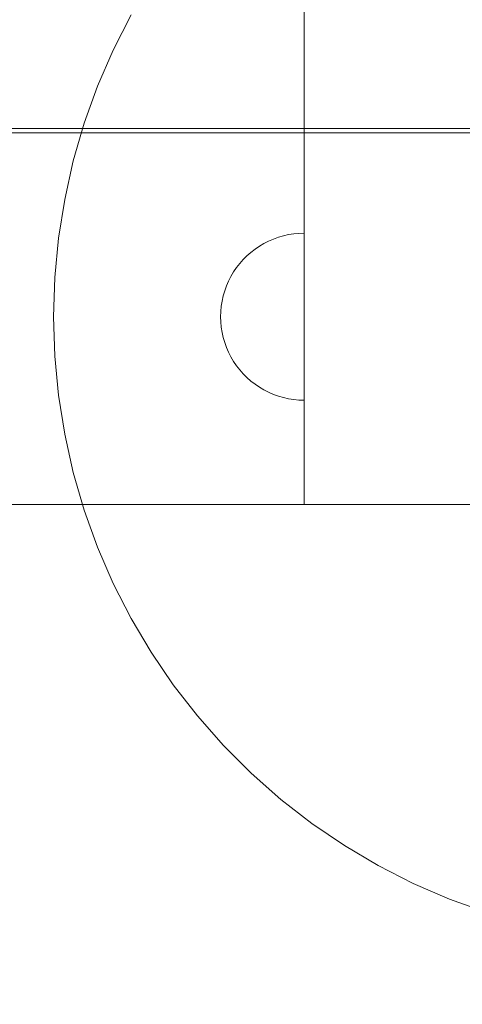
# Model space of a CAD drawing. Units: millimetres. Extents: x -52 to 6596, y -1910 to 2498.
# Drawn here: x 3995 to 4101, y -113 to 123 of the extents above; entities that cross this region are included whole.
import ezdxf

# ---------------------------------------------------------------- set-up
doc = ezdxf.new("R2010")
doc.units = ezdxf.units.MM
doc.header["$MEASUREMENT"] = 0
doc.linetypes.add('Wipeout_Contour', pattern=[1000, 0, -1000])
doc.layers.add('STREFA', color=7, linetype='Continuous')
doc.layers.add('STREFA_Nr_pióra__7', color=7, linetype='Continuous', lineweight=18)
doc.layers.add('ZESTAW_Nr_pióra__7', color=7, linetype='Continuous', lineweight=18)
doc.styles.add('GENERATED_STYLE_1', font='txt')
doc.dimstyles.new('GENERATED_STYLE__1', dxfattribs={"dimtxt": 150, "dimasz": 47.5, "dimexe": 0.18, "dimexo": 300, "dimgap": 0.09, "dimtad": 0, "dimtih": 1, "dimtoh": 1, "dimdec": 0, "dimlfac": 0.1, "dimzin": 0, "dimdsep": 46, "dimtxsty": 'GENERATED_STYLE_1', "dimblk": 'ARROWHEAD_5', "dimblk1": 'ARROWHEAD_5', "dimblk2": 'ARROWHEAD_5', "dimcen": 0.09, "dimclrd": 7, "dimclre": 7, "dimclrt": 7, "dimazin": 0, "dimtfac": 1, "dimtdec": 4, "dimtmove": 0, "dimatfit": 3, "dimfxl": 0, "dimtolj": 1, "dimtzin": 0, "dimarcsym": 0})
doc.dimstyles.new('GENERATED_STYLE__2', dxfattribs={"dimtxt": 150, "dimasz": 47.5, "dimexe": 0.18, "dimexo": 300, "dimgap": 0.09, "dimtad": 0, "dimdec": 0, "dimlfac": 0.1, "dimzin": 0, "dimdsep": 46, "dimtxsty": 'GENERATED_STYLE_1', "dimblk": 'ARROWHEAD_5', "dimblk1": 'ARROWHEAD_5', "dimblk2": 'ARROWHEAD_5', "dimcen": 0.09, "dimclrd": 7, "dimclre": 7, "dimclrt": 7, "dimazin": 0, "dimtfac": 1, "dimtdec": 4, "dimtmove": 0, "dimatfit": 3, "dimfxl": 0, "dimtolj": 1, "dimtzin": 0, "dimarcsym": 0})
doc.dimstyles.new('GENERATED_STYLE__3', dxfattribs={"dimtxt": 150, "dimasz": 47.5, "dimexe": 0.18, "dimexo": 0, "dimgap": 0.09, "dimtad": 0, "dimtih": 1, "dimtoh": 1, "dimdec": 0, "dimlfac": 0.1, "dimzin": 0, "dimdsep": 46, "dimtxsty": 'GENERATED_STYLE_1', "dimblk": 'ARROWHEAD_5', "dimblk1": 'ARROWHEAD_5', "dimblk2": 'ARROWHEAD_5', "dimcen": 0.09, "dimclrd": 7, "dimclre": 7, "dimclrt": 7, "dimazin": 0, "dimtfac": 1, "dimtdec": 4, "dimtmove": 0, "dimatfit": 3, "dimfxl": 0, "dimtolj": 1, "dimtzin": 0, "dimarcsym": 0})

# ---------------------------------------------------------------- blocks, each defined once
blk = doc.blocks.new('*D1')
at = {"layer": 'STREFA', "linetype": 'Continuous', "lineweight": 0, "true_color": 0x000000}
for points in [[(-52.36, -1809.51), (-4.08, -1822.44), (-4.08, -1796.57)], [(6206.64, -1809.51), (6158.35, -1796.57), (6158.35, -1822.44)]]:
    blk.add_hatch(color=18, dxfattribs=at).paths.add_polyline_path(points)
at = {"layer": 'STREFA_Nr_pióra__7', "linetype": 'Continuous'}
for p, q in [((6206.64, -1856.38), (6206.64, 160.17)), ((-52.36, -1856.38), (-52.36, 156.94)), ((-52.36, -1809.51), (-4.08, -1796.57)), ((-4.08, -1796.57), (-4.08, -1822.44)), ((6206.64, -1809.51), (6158.35, -1796.57)), ((6158.35, -1822.44), (6158.35, -1796.57)), ((-52.36, -1809.51), (-4.08, -1822.44)), ((-4.08, -1809.51), (2893.96, -1809.51)), ((3260.32, -1809.51), (6158.35, -1809.51)), ((6206.64, -1809.51), (6158.35, -1822.44))]:
    blk.add_line(p, q, dxfattribs=at)
at = {"color": 254, "linetype": 'Wipeout_Contour', "lineweight": 0, "ltscale": 14288.749295}
blk.add_wipeout([(2881.4, -1909.51), (3272.88, -1909.51), (3272.88, -1709.51), (2881.4, -1709.51)], dxfattribs=at).dxf.layer = 'STREFA'
at = {"layer": 'STREFA_Nr_pióra__7', "insert": (2906.4, -1884.51), "char_height": 150, "attachment_point": 7, "style": 'GENERATED_STYLE_1'}
blk.add_mtext('\\A1;{\\fArial|b0|i0|c238|p38;626}', dxfattribs=at)
blk = doc.blocks.new('ARROWHEAD_5')
at = {"color": 0, "linetype": 'Continuous', "lineweight": 0}
blk.add_line((0, 0), (-1, 0), dxfattribs=at)
blk.add_solid([(-1, 0.2679), (0, 0), (-1, -0.2679), (-1, 0.2679)], dxfattribs=at)
blk = doc.blocks.new('*D3')
at = {"layer": 'STREFA', "linetype": 'Continuous', "lineweight": 0, "true_color": 0x000000}
for points in [[(6495.71, 2497.94), (6482.78, 2449.66), (6508.65, 2449.66)], [(6495.71, -1584.06), (6508.65, -1535.78), (6482.78, -1535.78)]]:
    blk.add_hatch(color=18, dxfattribs=at).paths.add_polyline_path(points)
at = {"layer": 'STREFA_Nr_pióra__7', "linetype": 'Continuous'}
for p, q in [((6542.59, 2497.94), (3427.64, 2497.94)), ((6495.71, 2497.94), (6482.78, 2449.66)), ((6495.71, 2497.94), (6508.65, 2449.66)), ((6508.65, 2449.66), (6482.78, 2449.66)), ((6495.71, 640.12), (6495.71, 2449.66)), ((6495.71, -1535.78), (6495.71, 273.76)), ((6495.71, -1584.06), (6482.78, -1535.78)), ((6482.78, -1535.78), (6508.65, -1535.78)), ((6495.71, -1584.06), (6508.65, -1535.78)), ((6542.59, -1584.06), (3427.64, -1584.06))]:
    blk.add_line(p, q, dxfattribs=at)
at = {"color": 254, "linetype": 'Wipeout_Contour', "lineweight": 0, "ltscale": 26058.776509}
blk.add_wipeout([(6595.71, 261.2), (6595.71, 652.68), (6395.71, 652.68), (6395.71, 261.2)], dxfattribs=at).dxf.layer = 'STREFA'
at = {"layer": 'STREFA_Nr_pióra__7', "insert": (6570.71, 286.2), "char_height": 150, "attachment_point": 7, "rotation": 90, "style": 'GENERATED_STYLE_1'}
blk.add_mtext('\\A1;{\\fArial|b0|i0|c238|p38;408}', dxfattribs=at)
blk = doc.blocks.new('*D4')
at = {"layer": 'STREFA', "linetype": 'Continuous', "lineweight": 0, "true_color": 0x000000}
for points in [[(1187.64, -571.97), (1235.92, -584.91), (1235.92, -559.03)], [(4706.64, -571.97), (4658.36, -559.03), (4658.36, -584.91)]]:
    blk.add_hatch(color=18, dxfattribs=at).paths.add_polyline_path(points)
at = {"layer": 'STREFA_Nr_pióra__7', "linetype": 'Continuous'}
for p, q in [((1187.64, -618.84), (1187.64, -525.09)), ((4706.64, -618.84), (4706.64, -525.09)), ((1187.64, -571.97), (1235.92, -559.03)), ((1235.92, -559.03), (1235.92, -584.91)), ((4706.64, -571.97), (4658.36, -559.03)), ((4658.36, -584.91), (4658.36, -559.03)), ((1187.64, -571.97), (1235.92, -584.91)), ((1235.92, -571.97), (2763.96, -571.97)), ((3130.32, -571.97), (4658.36, -571.97)), ((4706.64, -571.97), (4658.36, -584.91))]:
    blk.add_line(p, q, dxfattribs=at)
at = {"color": 254, "linetype": 'Wipeout_Contour', "lineweight": 0, "ltscale": 12015.929366}
blk.add_wipeout([(2751.4, -671.97), (3142.88, -671.97), (3142.88, -471.97), (2751.4, -471.97)], dxfattribs=at).dxf.layer = 'STREFA'
at = {"layer": 'STREFA_Nr_pióra__7', "insert": (2776.4, -646.97), "char_height": 150, "attachment_point": 7, "style": 'GENERATED_STYLE_1'}
blk.add_mtext('\\A1;{\\fArial|b0|i0|c238|p38;352}', dxfattribs=at)

msp = doc.modelspace()

# ---------------------------------------------------------------- linework, layer by layer
at = {"layer": 'ZESTAW_Nr_pióra__7', "linetype": 'Continuous'}
for p, q in [((4062.64, 6.94), (4062.64, 906.94)), ((4021.2, 124.2), (4016.92, 115.81)), ((4016.92, 115.81), (4013.17, 107.16)), ((4013.17, 107.16), (4009.98, 98.29)), ((4197.64, 97.05), (3297.64, 97.05)), ((4009.98, 98.29), (4007.35, 89.24)), ((3387.64, 95.94), (4107.64, 95.94)), ((4007.35, 89.24), (4005.3, 80.05)), ((4005.3, 80.05), (4003.82, 70.74)), ((4003.82, 70.74), (4002.94, 61.36)), ((4055.28, 70.54), (4056.46, 70.96)), ((4056.46, 70.96), (4057.67, 71.31)), ((4057.67, 71.31), (4058.89, 71.59)), ((4058.89, 71.59), (4060.13, 71.78)), ((4060.13, 71.78), (4061.39, 71.9)), ((4061.39, 71.9), (4062.64, 71.94)), ((4062.64, 71.9), (4062.64, 71.94)), ((4062.64, 71.78), (4062.64, 71.9)), ((4062.64, 71.59), (4062.64, 71.78)), ((4062.64, 71.31), (4062.64, 71.59)), ((4062.64, 70.96), (4062.64, 71.31)), ((4062.64, 70.54), (4062.64, 70.96)), ((4050.89, 68.12), (4051.92, 68.83)), ((4051.92, 68.83), (4053.01, 69.47)), ((4053.01, 69.47), (4054.13, 70.04)), ((4054.13, 70.04), (4055.28, 70.54)), ((4062.64, 70.04), (4062.64, 70.54)), ((4062.64, 69.47), (4062.64, 70.04)), ((4062.64, 68.83), (4062.64, 69.47)), ((4062.64, 68.12), (4062.64, 68.83)), ((4048.06, 65.63), (4048.95, 66.52)), ((4048.95, 66.52), (4049.89, 67.35)), ((4049.89, 67.35), (4050.89, 68.12)), ((4062.64, 67.35), (4062.64, 68.12)), ((4062.64, 66.52), (4062.64, 67.35)), ((4062.64, 65.63), (4062.64, 66.52)), ((4045.75, 62.66), (4046.46, 63.7)), ((4046.46, 63.7), (4047.23, 64.69)), ((4047.23, 64.69), (4048.06, 65.63)), ((4062.64, 64.69), (4062.64, 65.63)), ((4062.64, 63.7), (4062.64, 64.69)), ((4062.64, 62.66), (4062.64, 63.7)), ((4002.94, 61.36), (4002.64, 51.94)), ((4044.54, 60.46), (4045.11, 61.57)), ((4045.11, 61.57), (4045.75, 62.66)), ((4062.64, 61.57), (4062.64, 62.66)), ((4062.64, 60.46), (4062.64, 61.57)), ((4043.62, 58.12), (4044.05, 59.3)), ((4044.05, 59.3), (4044.54, 60.46)), ((4062.64, 59.3), (4062.64, 60.46)), ((4062.64, 58.12), (4062.64, 59.3)), ((4043, 55.69), (4043.27, 56.91)), ((4043.27, 56.91), (4043.62, 58.12)), ((4062.64, 56.91), (4062.64, 58.12)), ((4062.64, 55.69), (4062.64, 56.91)), ((4042.68, 53.2), (4042.8, 54.45)), ((4042.8, 54.45), (4043, 55.69)), ((4062.64, 54.45), (4062.64, 55.69)), ((4062.64, 53.2), (4062.64, 54.45)), ((4002.64, 51.94), (4002.94, 42.52)), ((4042.64, 51.94), (4042.68, 53.2)), ((4042.64, 51.94), (4042.68, 50.68)), ((4062.64, 51.94), (4062.64, 53.2)), ((4062.64, 50.68), (4062.64, 51.94)), ((4042.68, 50.68), (4042.8, 49.43)), ((4062.64, 49.43), (4062.64, 50.68)), ((4042.8, 49.43), (4043, 48.19)), ((4043, 48.19), (4043.27, 46.97)), ((4062.64, 48.19), (4062.64, 49.43)), ((4062.64, 46.97), (4062.64, 48.19)), ((4043.27, 46.97), (4043.62, 45.76)), ((4043.62, 45.76), (4044.05, 44.58)), ((4062.64, 45.76), (4062.64, 46.97)), ((4062.64, 44.58), (4062.64, 45.76)), ((4002.94, 42.52), (4003.82, 33.14)), ((4044.05, 44.58), (4044.54, 43.42)), ((4044.54, 43.42), (4045.11, 42.3)), ((4062.64, 43.42), (4062.64, 44.58)), ((4062.64, 42.3), (4062.64, 43.42)), ((4045.11, 42.3), (4045.75, 41.22)), ((4045.75, 41.22), (4046.46, 40.18)), ((4046.46, 40.18), (4047.23, 39.19)), ((4062.64, 41.22), (4062.64, 42.3)), ((4062.64, 40.18), (4062.64, 41.22)), ((4062.64, 39.19), (4062.64, 40.18)), ((4047.23, 39.19), (4048.06, 38.25)), ((4048.06, 38.25), (4048.95, 37.36)), ((4062.64, 38.25), (4062.64, 39.19)), ((4062.64, 37.36), (4062.64, 38.25)), ((4048.95, 37.36), (4049.89, 36.53)), ((4049.89, 36.53), (4050.89, 35.76)), ((4050.89, 35.76), (4051.92, 35.05)), ((4062.64, 36.53), (4062.64, 37.36)), ((4062.64, 35.76), (4062.64, 36.53)), ((4062.64, 35.05), (4062.64, 35.76)), ((4003.82, 33.14), (4005.3, 23.83)), ((4051.92, 35.05), (4053.01, 34.41)), ((4053.01, 34.41), (4054.13, 33.84)), ((4054.13, 33.84), (4055.28, 33.34)), ((4055.28, 33.34), (4056.46, 32.92)), ((4062.64, 34.41), (4062.64, 35.05)), ((4062.64, 33.84), (4062.64, 34.41)), ((4062.64, 33.34), (4062.64, 33.84)), ((4062.64, 32.92), (4062.64, 33.34)), ((4056.46, 32.92), (4057.67, 32.57)), ((4057.67, 32.57), (4058.89, 32.29)), ((4058.89, 32.29), (4060.13, 32.1)), ((4060.13, 32.1), (4061.39, 31.98)), ((4061.39, 31.98), (4062.64, 31.94)), ((4062.64, 32.57), (4062.64, 32.92)), ((4062.64, 32.29), (4062.64, 32.57)), ((4062.64, 32.1), (4062.64, 32.29)), ((4062.64, 31.98), (4062.64, 32.1)), ((4062.64, 31.94), (4062.64, 31.98)), ((4005.3, 23.83), (4007.35, 14.64)), ((4007.35, 14.64), (4009.98, 5.59)), ((4107.64, 6.94), (3387.64, 6.94)), ((4009.98, 5.59), (4013.17, -3.28)), ((4107.64, 6.94), (4062.64, 6.94)), ((4013.17, -3.28), (4016.92, -11.93)), ((4016.92, -11.93), (4021.2, -20.32)), ((4021.2, -20.32), (4025.99, -28.43)), ((4025.99, -28.43), (4031.29, -36.23)), ((4031.29, -36.23), (4037.06, -43.67)), ((4037.06, -43.67), (4043.3, -50.74)), ((4043.3, -50.74), (4049.96, -57.41)), ((4049.96, -57.41), (4057.03, -63.64)), ((4057.03, -63.64), (4064.47, -69.41)), ((4064.47, -69.41), (4072.27, -74.71)), ((4072.27, -74.71), (4080.38, -79.51)), ((4080.38, -79.51), (4088.77, -83.78)), ((4088.77, -83.78), (4097.42, -87.53)), ((4097.42, -87.53), (4106.29, -90.72))]:
    msp.add_line(p, q, dxfattribs=at)

# ---------------------------------------------------------------- next in the draw order: dimensions: what is measured, and where the dimension line sits
at = {"layer": 'STREFA', "linetype": 'Continuous'}
dim = msp.add_linear_dim(base=(6206.64, -1809.51), p1=(-52.36, 456.94), p2=(6206.64, 460.17), dimstyle='GENERATED_STYLE__1', dxfattribs=at)
dim.commit()
dim.dimension.update_dxf_attribs({"geometry": '*D1', "text_midpoint": (3077.14, -1809.51), "dimtype": 160})

# ---------------------------------------------------------------- next in the draw order: dimensions: what is measured, and where the dimension line sits
dim = msp.add_linear_dim(base=(6495.71, 2497.94), p1=(3127.64, -1584.06), p2=(3127.64, 2497.94), angle=90, dimstyle='GENERATED_STYLE__2', dxfattribs=at)
dim.commit()
dim.dimension.update_dxf_attribs({"geometry": '*D3', "text_midpoint": (6495.71, 456.94), "dimtype": 160, "text_rotation": 90})

# ---------------------------------------------------------------- next in the draw order: dimensions: what is measured, and where the dimension line sits
dim = msp.add_linear_dim(base=(4706.64, -571.97), p1=(1187.64, 6.94), p2=(4706.64, 456.94), dimstyle='GENERATED_STYLE__3', dxfattribs=at)
dim.commit()
dim.dimension.update_dxf_attribs({"geometry": '*D4', "text_midpoint": (2947.14, -571.97), "dimtype": 160})

doc.saveas('drawing.dxf')
